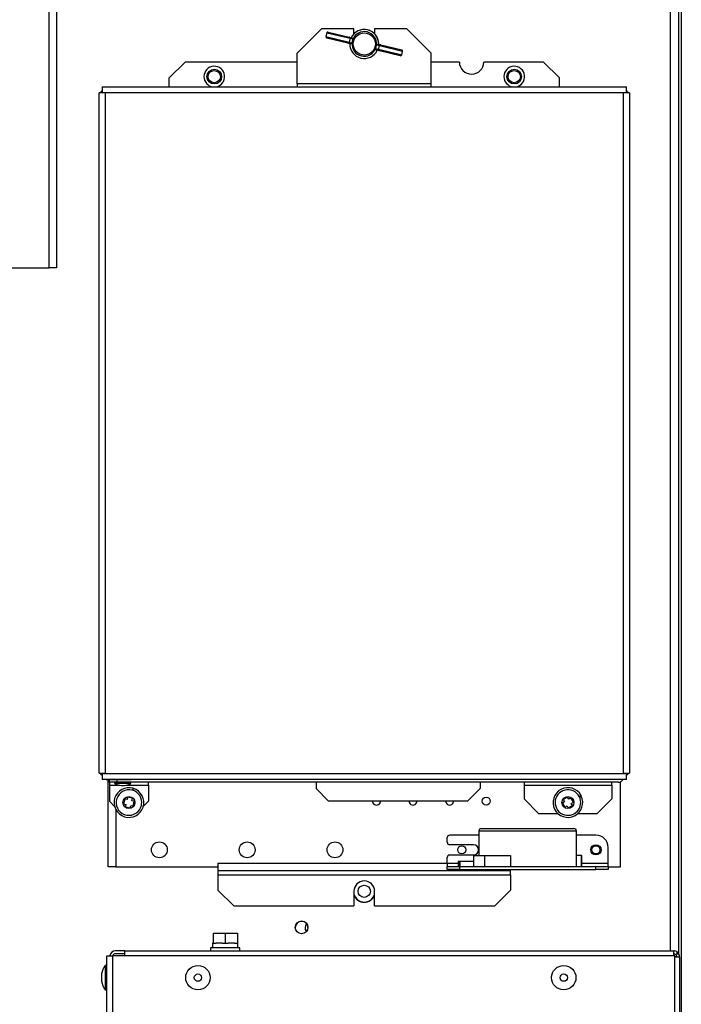
# Model space of a CAD drawing. Extents: x 1124 to 4468, y 364 to 3847.
# Drawn here: x 4196 to 4467, y 1365 to 1769 of the extents above; entities that cross this region are included whole.
import ezdxf

# ---------------------------------------------------------------- set-up
doc = ezdxf.new("R2010")
doc.units = 0
doc.linetypes.add('________________', pattern=[0])
doc.layers.get('0').update_dxf_attribs({"linetype": 'CONTINUOUS'})
for name, color, linetype in [('1', 7, 'CONTINUOUS'), ('10', 7, 'CONTINUOUS'), ('8', 7, 'CONTINUOUS')]:
    doc.layers.add(name, color=color, linetype=linetype)

# ---------------------------------------------------------------- blocks, each defined once
blk = doc.blocks.new('D_FRAME_VIEW_19059')
at = {"layer": '1', "color": 110, "linetype": '________________'}
for p, q in [((4467.35, 2333.2), (4467.35, 369.6)), ((4466.15, 1944.32), (4466.15, 1386.07)), ((4462.95, 1387), (4462.95, 1872.74)), ((4208.15, 1667), (4208.15, 1800.5)), ((4211.15, 1800.5), (4211.15, 1667)), ((4180.65, 1667), (4208.15, 1667)), ((4211.15, 1667), (4208.15, 1667))]:
    blk.add_line(p, q, dxfattribs=at)
for centre, radius in [((4275.85, 1745.4), 3), ((4398.85, 1745.4), 3), ((4275.85, 1745.4), 2.5), ((4398.85, 1745.4), 2.5), ((4337.35, 1411.4), 2.5), ((4311.65, 1396.6), 2.6)]:
    blk.add_circle(centre, radius, dxfattribs=at)
for centre, radius, start, end in [((4337.35, 1411.4), 4.4, 195.0037, 344.9963), ((4337.35, 1411.4), 4.5, 199.1881, 340.8119), ((4311.65, 1396.5), 2.6, 1.0909, 178.9091), ((4315.65, 1396.5), 2.6, 140.2849, 218.2762), ((4315.65, 1396.6), 2.6, 180, 219.7151)]:
    blk.add_arc(centre, radius, start, end, dxfattribs=at)
at = {"layer": '10', "color": 110, "linetype": '________________'}
for p, q in [((4319.85, 1765), (4309.85, 1755)), ((4333.1, 1765), (4319.85, 1765)), ((4333.1, 1762.94), (4333.1, 1765)), ((4341.6, 1765), (4341.6, 1762.94)), ((4354.85, 1765), (4341.6, 1765)), ((4364.85, 1755), (4354.85, 1765)), ((4321.97, 1763.29), (4321.62, 1761.83)), ((4321.62, 1761.83), (4331.17, 1759.52)), ((4331.52, 1760.98), (4321.97, 1763.29)), ((4330.58, 1759.15), (4321.99, 1761.23)), ((4322.58, 1763.66), (4331.17, 1761.58)), ((4331.17, 1761.58), (4332.29, 1761.31)), ((4331.52, 1760.98), (4331.17, 1759.52)), ((4332.67, 1760.7), (4331.52, 1760.98)), ((4332.67, 1760.7), (4332.31, 1759.24)), ((4333.6, 1763.4), (4333.1, 1763.4)), ((4341.6, 1763.4), (4341.1, 1763.4)), ((4331.7, 1758.88), (4330.58, 1759.15)), ((4331.17, 1759.52), (4332.31, 1759.24)), ((4342.03, 1756.9), (4342.39, 1758.35)), ((4342.03, 1756.9), (4343.18, 1756.62)), ((4343.53, 1758.08), (4342.39, 1758.35)), ((4343.53, 1756.02), (4342.41, 1756.29)), ((4343, 1758.72), (4344.12, 1758.45)), ((4343.18, 1756.62), (4343.53, 1758.08)), ((4343.18, 1756.62), (4352.73, 1754.31)), ((4353.08, 1755.77), (4343.53, 1758.08)), ((4352.12, 1753.94), (4343.53, 1756.02)), ((4344.12, 1758.45), (4352.71, 1756.37)), ((4309.85, 1742.4), (4309.85, 1755)), ((4352.73, 1754.31), (4353.08, 1755.77)), ((4364.85, 1742.4), (4364.85, 1755)), ((4263.85, 1751.4), (4257.35, 1744.9)), ((4309.85, 1751.4), (4263.85, 1751.4)), ((4376.35, 1751.4), (4364.85, 1751.4)), ((4410.85, 1751.4), (4386.35, 1751.4)), ((4417.35, 1744.9), (4410.85, 1751.4)), ((4257.35, 1741.2), (4257.35, 1744.9)), ((4417.35, 1741.2), (4417.35, 1744.9)), ((4229.85, 1741.2), (4229.85, 1738.8)), ((4229.85, 1741.2), (4444.85, 1741.2)), ((4309.85, 1742.4), (4309.85, 1741.2)), ((4364.85, 1742.4), (4309.85, 1742.4)), ((4364.85, 1741.2), (4364.85, 1742.4)), ((4444.85, 1738.8), (4444.85, 1741.2)), ((4228.65, 1459.8), (4228.65, 1738.7)), ((4229.85, 1738.7), (4228.65, 1738.7)), ((4229.85, 1738.8), (4229.85, 1738.7)), ((4444.85, 1738.8), (4229.85, 1738.8)), ((4231.05, 1738.7), (4229.85, 1738.7)), ((4231.05, 1738.7), (4231.05, 1459.8)), ((4444.85, 1738.7), (4443.65, 1738.7)), ((4443.65, 1459.8), (4443.65, 1738.7)), ((4444.85, 1738.7), (4444.85, 1738.8)), ((4446.05, 1738.7), (4444.85, 1738.7)), ((4446.05, 1738.7), (4446.05, 1459.8)), ((4228.65, 1459.8), (4229.85, 1459.8)), ((4229.85, 1459.8), (4231.05, 1459.8)), ((4229.85, 1459.8), (4229.85, 1459.7)), ((4229.85, 1459.7), (4444.85, 1459.7)), ((4229.85, 1459.7), (4229.85, 1457.3)), ((4444.85, 1457.3), (4229.85, 1457.3)), ((4235.85, 1457.3), (4235.85, 1457.2)), ((4241.75, 1457.2), (4241.75, 1457.3)), ((4443.65, 1459.8), (4444.85, 1459.8)), ((4444.85, 1459.7), (4444.85, 1459.8)), ((4444.85, 1459.8), (4446.05, 1459.8)), ((4444.85, 1457.3), (4444.85, 1459.7)), ((4232.05, 1457.2), (4235.85, 1457.2)), ((4232.35, 1421.4), (4232.35, 1457.2)), ((4232.85, 1456.1), (4232.85, 1457.2)), ((4235.85, 1456.1), (4232.85, 1456.1)), ((4232.85, 1456.1), (4232.85, 1454.9)), ((4232.85, 1454.9), (4237.06, 1454.9)), ((4232.85, 1454.9), (4232.85, 1448.3)), ((4235, 1456.1), (4235, 1455.67)), ((4235, 1455.67), (4241.7, 1455.67)), ((4235.85, 1457.2), (4235.85, 1456.1)), ((4235.85, 1457.2), (4241.75, 1457.2)), ((4441.45, 1456.1), (4235.85, 1456.1)), ((4237.77, 1454.8), (4238.93, 1454.8)), ((4239.64, 1454.9), (4248.85, 1454.9)), ((4241.7, 1455.67), (4241.7, 1456.1)), ((4242.52, 1453.67), (4242.32, 1452.84)), ((4242.55, 1452.76), (4242.75, 1453.6)), ((4248.85, 1454.9), (4248.85, 1456.1)), ((4248.85, 1454.9), (4248.85, 1448.3)), ((4317.6, 1456.1), (4317.6, 1453.5)), ((4317.6, 1453.5), (4322.6, 1448.5)), ((4379.85, 1448.5), (4384.85, 1453.5)), ((4384.85, 1456.1), (4384.85, 1453.5)), ((4402.85, 1456.1), (4402.85, 1454.9)), ((4402.85, 1454.9), (4438.85, 1454.9)), ((4402.85, 1454.9), (4402.85, 1449.3)), ((4438.85, 1454.9), (4438.85, 1456.1)), ((4438.85, 1454.9), (4438.85, 1449.3)), ((4442.35, 1421.4), (4442.35, 1456.27)), ((4239.13, 1449.23), (4238.67, 1447.28)), ((4240.11, 1449), (4239.13, 1449.23)), ((4240.33, 1449.97), (4240.11, 1449)), ((4242.28, 1449.52), (4240.33, 1449.97)), ((4242.05, 1448.54), (4242.28, 1449.52)), ((4402.85, 1449.3), (4408.85, 1443.3)), ((4420.68, 1450.03), (4418.97, 1449)), ((4421.19, 1449.17), (4420.68, 1450.03)), ((4422.05, 1449.68), (4421.19, 1449.17)), ((4423.08, 1447.97), (4422.05, 1449.68)), ((4426.22, 1450.69), (4425.49, 1450.25)), ((4425.6, 1450.03), (4426.33, 1450.47)), ((4432.85, 1443.3), (4438.85, 1449.3)), ((4232.85, 1448.3), (4234.97, 1446.18)), ((4238.67, 1447.28), (4239.65, 1447.05)), ((4239.65, 1447.05), (4239.42, 1446.08)), ((4239.42, 1446.08), (4241.37, 1445.62)), ((4241.37, 1445.62), (4241.59, 1446.6)), ((4241.59, 1446.6), (4242.57, 1446.37)), ((4243.03, 1448.32), (4242.05, 1448.54)), ((4242.57, 1446.37), (4243.03, 1448.32)), ((4246.73, 1446.18), (4248.85, 1448.3)), ((4322.6, 1448.5), (4379.85, 1448.5)), ((4419.48, 1448.14), (4418.62, 1447.63)), ((4418.62, 1447.63), (4419.65, 1445.91)), ((4418.97, 1449), (4419.48, 1448.14)), ((4419.65, 1445.91), (4420.51, 1446.43)), ((4420.51, 1446.43), (4421.02, 1445.57)), ((4421.02, 1445.57), (4422.73, 1446.6)), ((4422.22, 1447.45), (4423.08, 1447.97)), ((4422.73, 1446.6), (4422.22, 1447.45)), ((4235.55, 1444.78), (4235.55, 1421.4)), ((4408.85, 1443.3), (4416.73, 1443.3)), ((4424.97, 1443.3), (4432.85, 1443.3)), ((4385.34, 1437.1), (4417.77, 1437.1)), ((4417.77, 1437.1), (4423.34, 1437.1)), ((4371.35, 1431.5), (4371.35, 1433.4)), ((4384.34, 1434.4), (4372.35, 1434.4)), ((4418.48, 1436.1), (4384.34, 1436.1)), ((4384.34, 1436.1), (4384.34, 1426.1)), ((4424.34, 1436.1), (4418.48, 1436.1)), ((4424.34, 1421.6), (4424.34, 1436.1)), ((4432.35, 1434.4), (4424.34, 1434.4)), ((4382.15, 1430.5), (4372.35, 1430.5)), ((4437.35, 1422.8), (4437.35, 1429.4)), ((4371.35, 1422.8), (4371.35, 1425.3)), ((4372.35, 1426.3), (4382.15, 1426.3)), ((4382.1, 1426.1), (4386.65, 1426.1)), ((4382.1, 1426.1), (4382.1, 1421.6)), ((4386.65, 1426.1), (4386.65, 1421.6)), ((4386.65, 1426.1), (4397.29, 1426.1)), ((4397.29, 1426.1), (4397.29, 1421.6)), ((4426.43, 1426.1), (4424.34, 1426.1)), ((4426.43, 1421.6), (4426.43, 1426.1)), ((4426.43, 1426.1), (4426.59, 1426.1)), ((4426.59, 1421.6), (4426.59, 1426.1)), ((4235.55, 1421.4), (4232.35, 1421.4)), ((4235.55, 1421.4), (4277.35, 1421.4)), ((4277.35, 1423), (4371.35, 1423)), ((4277.35, 1423), (4277.35, 1421.4)), ((4277.35, 1421.4), (4277.35, 1419.8)), ((4375.81, 1422.8), (4371.35, 1422.8)), ((4371.35, 1422.8), (4371.35, 1421.6)), ((4371.35, 1420.4), (4371.35, 1421.6)), ((4371.35, 1421.6), (4376.35, 1421.6)), ((4376.46, 1423.6), (4375.81, 1423.6)), ((4376.35, 1421.6), (4376.35, 1420.4)), ((4376.35, 1421.6), (4432.35, 1421.6)), ((4382.1, 1423.6), (4376.46, 1423.6)), ((4437.35, 1422.8), (4426.59, 1422.8)), ((4432.35, 1420.4), (4432.35, 1421.6)), ((4432.35, 1421.6), (4437.35, 1421.6)), ((4437.35, 1421.6), (4437.35, 1422.8)), ((4437.35, 1421.6), (4437.35, 1420.4)), ((4437.35, 1421.4), (4442.35, 1421.4)), ((4397.35, 1419.8), (4277.35, 1419.8)), ((4277.35, 1419.8), (4277.35, 1418.2)), ((4277.35, 1418.2), (4397.35, 1418.2)), ((4277.35, 1418.2), (4277.35, 1411.9)), ((4376.35, 1420.4), (4371.35, 1420.4)), ((4376.35, 1420.4), (4432.35, 1420.4)), ((4397.35, 1419.8), (4397.35, 1420.4)), ((4397.35, 1418.2), (4397.35, 1419.8)), ((4397.35, 1418.2), (4397.35, 1411.9)), ((4437.35, 1420.4), (4432.35, 1420.4)), ((4277.35, 1411.9), (4283.85, 1405.4)), ((4333.1, 1411.4), (4333.1, 1405.4)), ((4341.6, 1405.4), (4341.6, 1411.4)), ((4390.85, 1405.4), (4397.35, 1411.9)), ((4283.85, 1405.4), (4333.1, 1405.4)), ((4341.6, 1405.4), (4390.85, 1405.4))]:
    blk.add_line(p, q, dxfattribs=at)
for points in [[(4331.52, 1760.98), (4331.54, 1761.08), (4331.53, 1761.17), (4331.51, 1761.27), (4331.47, 1761.36), (4331.41, 1761.43), (4331.34, 1761.5), (4331.26, 1761.55), (4331.17, 1761.58)], [(4332.29, 1761.31), (4332.31, 1761.3), (4332.34, 1761.29), (4332.36, 1761.29), (4332.38, 1761.28), (4332.41, 1761.26), (4332.43, 1761.25), (4332.45, 1761.24), (4332.47, 1761.23), (4332.49, 1761.21), (4332.51, 1761.19), (4332.53, 1761.18), (4332.54, 1761.16), (4332.56, 1761.14), (4332.58, 1761.12), (4332.59, 1761.1), (4332.6, 1761.08), (4332.62, 1761.06), (4332.63, 1761.04), (4332.64, 1761.02), (4332.65, 1760.99), (4332.66, 1760.97), (4332.66, 1760.95), (4332.67, 1760.92), (4332.67, 1760.9), (4332.68, 1760.87), (4332.68, 1760.85), (4332.68, 1760.82), (4332.68, 1760.8), (4332.68, 1760.78), (4332.68, 1760.75), (4332.67, 1760.73), (4332.67, 1760.7)], [(4330.58, 1759.15), (4330.68, 1759.14), (4330.77, 1759.14), (4330.86, 1759.17), (4330.95, 1759.21), (4331.03, 1759.27), (4331.09, 1759.34), (4331.14, 1759.43), (4331.17, 1759.52)], [(4332.31, 1759.24), (4332.31, 1759.22), (4332.3, 1759.2), (4332.29, 1759.17), (4332.28, 1759.15), (4332.27, 1759.13), (4332.26, 1759.11), (4332.25, 1759.09), (4332.23, 1759.07), (4332.22, 1759.05), (4332.2, 1759.03), (4332.18, 1759.01), (4332.17, 1758.99), (4332.15, 1758.98), (4332.13, 1758.96), (4332.11, 1758.95), (4332.09, 1758.94), (4332.06, 1758.92), (4332.04, 1758.91), (4332.02, 1758.9), (4332, 1758.89), (4331.97, 1758.89), (4331.95, 1758.88), (4331.92, 1758.87), (4331.9, 1758.87), (4331.88, 1758.87), (4331.85, 1758.86), (4331.83, 1758.86), (4331.8, 1758.86), (4331.78, 1758.87), (4331.75, 1758.87), (4331.73, 1758.87), (4331.7, 1758.88)], [(4342.03, 1756.9), (4342.03, 1756.87), (4342.02, 1756.85), (4342.02, 1756.82), (4342.02, 1756.8), (4342.02, 1756.77), (4342.02, 1756.75), (4342.02, 1756.72), (4342.03, 1756.7), (4342.03, 1756.68), (4342.04, 1756.65), (4342.04, 1756.63), (4342.05, 1756.61), (4342.06, 1756.58), (4342.07, 1756.56), (4342.08, 1756.54), (4342.1, 1756.52), (4342.11, 1756.5), (4342.12, 1756.48), (4342.14, 1756.46), (4342.16, 1756.44), (4342.17, 1756.42), (4342.19, 1756.4), (4342.21, 1756.39), (4342.23, 1756.37), (4342.25, 1756.36), (4342.27, 1756.35), (4342.29, 1756.33), (4342.32, 1756.32), (4342.34, 1756.31), (4342.36, 1756.3), (4342.39, 1756.3), (4342.41, 1756.29)], [(4342.39, 1758.35), (4342.39, 1758.38), (4342.4, 1758.4), (4342.41, 1758.42), (4342.42, 1758.45), (4342.43, 1758.47), (4342.44, 1758.49), (4342.45, 1758.51), (4342.47, 1758.53), (4342.48, 1758.55), (4342.5, 1758.57), (4342.52, 1758.59), (4342.53, 1758.6), (4342.55, 1758.62), (4342.57, 1758.63), (4342.59, 1758.65), (4342.61, 1758.66), (4342.64, 1758.67), (4342.66, 1758.69), (4342.68, 1758.7), (4342.7, 1758.7), (4342.73, 1758.71), (4342.75, 1758.72), (4342.78, 1758.72), (4342.8, 1758.73), (4342.82, 1758.73), (4342.85, 1758.73), (4342.87, 1758.73), (4342.9, 1758.73), (4342.92, 1758.73), (4342.95, 1758.73), (4342.97, 1758.73), (4343, 1758.72)], [(4343.18, 1756.62), (4343.16, 1756.52), (4343.17, 1756.42), (4343.19, 1756.33), (4343.23, 1756.24), (4343.29, 1756.16), (4343.36, 1756.1), (4343.44, 1756.05), (4343.53, 1756.02)], [(4344.12, 1758.45), (4344.02, 1758.46), (4343.93, 1758.46), (4343.84, 1758.43), (4343.75, 1758.39), (4343.67, 1758.33), (4343.61, 1758.25), (4343.56, 1758.17), (4343.53, 1758.08)], [(4375.81, 1423.6), (4375.81, 1423.58), (4375.81, 1423.52), (4375.81, 1423.43), (4375.81, 1423.31), (4375.81, 1423.15), (4375.81, 1422.98), (4375.81, 1422.79), (4375.81, 1422.6)], [(4375.81, 1422.6), (4375.81, 1422.4), (4375.81, 1422.22), (4375.81, 1422.04), (4375.81, 1421.89), (4375.81, 1421.77), (4375.81, 1421.68), (4375.81, 1421.62), (4375.81, 1421.6)], [(4376.46, 1423.6), (4376.41, 1423.58), (4376.36, 1423.52), (4376.31, 1423.43), (4376.28, 1423.31), (4376.24, 1423.15), (4376.22, 1422.98), (4376.2, 1422.79), (4376.2, 1422.6), (4376.2, 1422.4), (4376.22, 1422.22), (4376.24, 1422.04), (4376.28, 1421.89), (4376.31, 1421.77), (4376.36, 1421.68), (4376.41, 1421.62), (4376.46, 1421.6)], [(4376.72, 1422.6), (4376.71, 1422.79), (4376.7, 1422.98), (4376.67, 1423.15), (4376.64, 1423.31), (4376.6, 1423.43), (4376.56, 1423.52), (4376.51, 1423.58), (4376.46, 1423.6)], [(4376.46, 1421.6), (4376.51, 1421.62), (4376.56, 1421.68), (4376.6, 1421.77), (4376.64, 1421.89), (4376.67, 1422.04), (4376.7, 1422.22), (4376.71, 1422.4), (4376.72, 1422.6)]]:
    blk.add_lwpolyline(points, dxfattribs=at)
for centre, radius in [((4337.35, 1758.8), 4.56), ((4240.85, 1447.8), 2.44), ((4387.35, 1448.4), 1.65), ((4420.85, 1447.8), 2.44), ((4253.35, 1428.4), 3.25), ((4289.35, 1428.4), 3.25), ((4325.35, 1428.4), 3.25), ((4377.35, 1428.4), 1.65), ((4432.35, 1428.4), 2.1), ((4432.35, 1428.4), 1.65)]:
    blk.add_circle(centre, radius, dxfattribs=at)
for centre, radius, start, end in [((4337.35, 1758.8), 5.93, 358.5813, 154.2426), ((4337.35, 1758.8), 5.93, 0, 154.2506), ((4322.11, 1761.71), 0.5, 166.4119, 256.4119), ((4322.46, 1763.17), 0.5, 76.4119, 166.4119), ((4337.35, 1758.8), 5.05, 354.8523, 157.9715), ((4337.35, 1758.8), 5.93, 178.5813, 334.2426), ((4337.35, 1758.8), 5.93, 178.5732, 334.2506), ((4337.35, 1758.8), 5.05, 174.8523, 337.9715), ((4337.35, 1758.8), 5.93, 358.5732, 0), ((4352.59, 1755.89), 0.5, 346.4119, 76.4119), ((4352.24, 1754.43), 0.5, 256.4119, 346.4119), ((4275.85, 1745.4), 4.25, 278.7974, 180), ((4381.35, 1751.4), 5, 180, 0), ((4398.85, 1745.4), 4.25, 278.7974, 180), ((4275.85, 1745.4), 4.25, 180, 261.2026), ((4398.85, 1745.4), 4.25, 180, 261.2026), ((4231.05, 1737.5), 2.4, 120, 150), ((4443.65, 1737.5), 2.4, 30, 60), ((4231.05, 1461), 2.4, 210, 240), ((4232.05, 1458.4), 1.2, 246.4435, 270), ((4441.45, 1458.5), 2.4, 270, 330), ((4443.65, 1461), 2.4, 300, 330), ((4240.85, 1447.8), 6.1, 74.1547, 71.8577), ((4238.35, 1461.51), 6.74, 240.1961, 265.0813), ((4238.35, 1461.51), 6.74, 274.9187, 299.8039), ((4240.85, 1447.8), 6.1, 71.8577, 74.1547), ((4420.85, 1447.8), 6.1, 28.2612, 25.9642), ((4240.85, 1447.8), 5.25, 0, 346.7849), ((4420.85, 1447.8), 5.25, 0, 300.8914), ((4420.85, 1447.8), 6.1, 25.9642, 28.2612), ((4240.85, 1447.8), 5.25, 346.7849, 0), ((4342.35, 1448.4), 1.65, 176.5254, 3.4746), ((4357.35, 1448.4), 1.65, 176.5254, 3.4746), ((4372.35, 1448.4), 1.65, 176.5254, 3.4746), ((4420.85, 1447.8), 5.25, 300.8914, 0), ((4385.34, 1436.1), 1, 90, 180), ((4423.34, 1436.1), 1, 0, 90), ((4372.35, 1433.4), 1, 90, 180), ((4432.35, 1429.4), 5, 0, 90), ((4372.35, 1431.5), 1, 180, 270), ((4382.15, 1428.4), 2.1, 270, 90), ((4372.35, 1425.3), 1, 90, 180), ((4337.35, 1411.4), 4.25, 0, 180)]:
    blk.add_arc(centre, radius, start, end, dxfattribs=at)
at = {"layer": '8', "color": 110, "linetype": '________________'}
for p, q in [((4275.35, 1394.2), (4275.35, 1390.2)), ((4275.35, 1394.2), (4280.35, 1394.2)), ((4280.35, 1394.2), (4280.35, 1390.2)), ((4280.35, 1394.2), (4285.35, 1394.2)), ((4285.35, 1394.2), (4285.35, 1390.2)), ((4275.35, 1390.2), (4275.15, 1390.2)), ((4275.15, 1390.2), (4275.15, 1388.2)), ((4275.35, 1390.2), (4276.61, 1390.2)), ((4279.09, 1390.2), (4276.61, 1390.2)), ((4279.09, 1390.2), (4280.35, 1390.2)), ((4280.35, 1390.2), (4281.61, 1390.2)), ((4284.09, 1390.2), (4281.61, 1390.2)), ((4284.09, 1390.2), (4285.35, 1390.2)), ((4285.55, 1390.2), (4285.35, 1390.2)), ((4285.55, 1388.2), (4285.55, 1390.2)), ((4231.75, 976.2), (4231.75, 1385)), ((4231.75, 1385), (4234.15, 1385)), ((4234.15, 1385), (4234.15, 976.2)), ((4464.75, 1385), (4234.15, 1385)), ((4239.15, 1387), (4235.35, 1387)), ((4239.15, 1385.8), (4235.35, 1385.8)), ((4239.15, 1385), (4239.15, 1387)), ((4239.15, 1387), (4464.25, 1387)), ((4286.35, 1388.2), (4274.35, 1388.2)), ((4274.35, 1388.2), (4274.35, 1387)), ((4286.35, 1387), (4286.35, 1388.2)), ((4464.2, 1386.68), (4464.2, 1385.8)), ((4465.45, 1386.68), (4464.57, 1386.98)), ((4464.57, 1385.76), (4465.1, 1385.45)), ((4464.75, 976.2), (4464.75, 1385)), ((4465.1, 1385.45), (4465.45, 1385.8)), ((4465.1, 1385.45), (4465.41, 1384.92)), ((4465.45, 1386.68), (4465.45, 1385.8)), ((4465.45, 1385.8), (4466.33, 1385.8)), ((4466.63, 1384.92), (4466.33, 1385.8)), ((4231.05, 1381), (4231.05, 1371)), ((4231.75, 1381), (4231.05, 1381)), ((4465.45, 1384.55), (4466.33, 1384.55)), ((4466.65, 1384.6), (4466.65, 987)), ((4229.65, 1377.51), (4229.65, 1374.49)), ((4231.05, 1371), (4231.75, 1371))]:
    blk.add_line(p, q, dxfattribs=at)
for points in [[(4464.57, 1386.98), (4464.53, 1386.97), (4464.5, 1386.97), (4464.47, 1386.96), (4464.44, 1386.95), (4464.41, 1386.94), (4464.38, 1386.94), (4464.36, 1386.92), (4464.34, 1386.91), (4464.31, 1386.9), (4464.29, 1386.89), (4464.28, 1386.87), (4464.26, 1386.86), (4464.25, 1386.84), (4464.23, 1386.82), (4464.22, 1386.8), (4464.22, 1386.78), (4464.21, 1386.75), (4464.2, 1386.73), (4464.2, 1386.7), (4464.2, 1386.68)], [(4464.2, 1385.8), (4464.2, 1385.74), (4464.21, 1385.68), (4464.21, 1385.62), (4464.22, 1385.57), (4464.23, 1385.52), (4464.24, 1385.48), (4464.26, 1385.43), (4464.27, 1385.38), (4464.29, 1385.34), (4464.31, 1385.29), (4464.33, 1385.25), (4464.35, 1385.2), (4464.38, 1385.16), (4464.4, 1385.12), (4464.43, 1385.07), (4464.46, 1385.03), (4464.5, 1384.99)], [(4464.25, 1385.45), (4464.26, 1385.47), (4464.27, 1385.5), (4464.28, 1385.53), (4464.29, 1385.55), (4464.3, 1385.57), (4464.32, 1385.6), (4464.33, 1385.62), (4464.35, 1385.64), (4464.37, 1385.65), (4464.39, 1385.67), (4464.41, 1385.69), (4464.43, 1385.7), (4464.45, 1385.71), (4464.48, 1385.73), (4464.5, 1385.74), (4464.53, 1385.75), (4464.57, 1385.76)], [(4464.75, 1384.76), (4464.75, 1384.76), (4464.79, 1384.73), (4464.84, 1384.71), (4464.88, 1384.69), (4464.92, 1384.67), (4464.97, 1384.65), (4465.01, 1384.63), (4465.05, 1384.61), (4465.1, 1384.6), (4465.14, 1384.59), (4465.19, 1384.58), (4465.23, 1384.57), (4465.28, 1384.56), (4465.32, 1384.56), (4465.35, 1384.55), (4465.39, 1384.55), (4465.42, 1384.55), (4465.45, 1384.55)], [(4465.41, 1384.92), (4465.4, 1384.89), (4465.39, 1384.86), (4465.38, 1384.83), (4465.37, 1384.81), (4465.35, 1384.78), (4465.34, 1384.76), (4465.32, 1384.74), (4465.31, 1384.72), (4465.28, 1384.7), (4465.26, 1384.68), (4465.24, 1384.66), (4465.22, 1384.65), (4465.19, 1384.63), (4465.16, 1384.62), (4465.13, 1384.61), (4465.1, 1384.6)], [(4466.33, 1384.55), (4466.36, 1384.55), (4466.39, 1384.55), (4466.42, 1384.56), (4466.44, 1384.57), (4466.46, 1384.58), (4466.48, 1384.59), (4466.5, 1384.6), (4466.52, 1384.62), (4466.53, 1384.64), (4466.55, 1384.66), (4466.56, 1384.68), (4466.57, 1384.7), (4466.58, 1384.73), (4466.59, 1384.75), (4466.6, 1384.78), (4466.61, 1384.81), (4466.62, 1384.84), (4466.62, 1384.88), (4466.63, 1384.92)]]:
    blk.add_lwpolyline(points, dxfattribs=at)
for centre, radius in [((4269.15, 1376), 5), ((4419.15, 1376), 5), ((4269.15, 1376), 1.51), ((4419.15, 1376), 1.51)]:
    blk.add_circle(centre, radius, dxfattribs=at)
for centre, radius, start, end in [((4235.35, 1384.6), 2.4, 90, 170.4059), ((4235.35, 1384.6), 1.2, 90, 160.5288), ((4464.25, 1384.6), 2.4, 82.4313, 90), ((4464.25, 1384.6), 2.4, 30, 60), ((4464.25, 1384.6), 2.4, 0, 7.5687), ((4238.47, 1376), 8.95, 146.0196, 170.3068), ((4238.47, 1376), 8.95, 189.6932, 213.9804)]:
    blk.add_arc(centre, radius, start, end, dxfattribs=at)

msp = doc.modelspace()

# ---------------------------------------------------------------- block references
at = {"color": 7, "linetype": '________________'}
msp.add_blockref('D_FRAME_VIEW_19059', (0, 0), dxfattribs=at)

doc.saveas('drawing.dxf')
